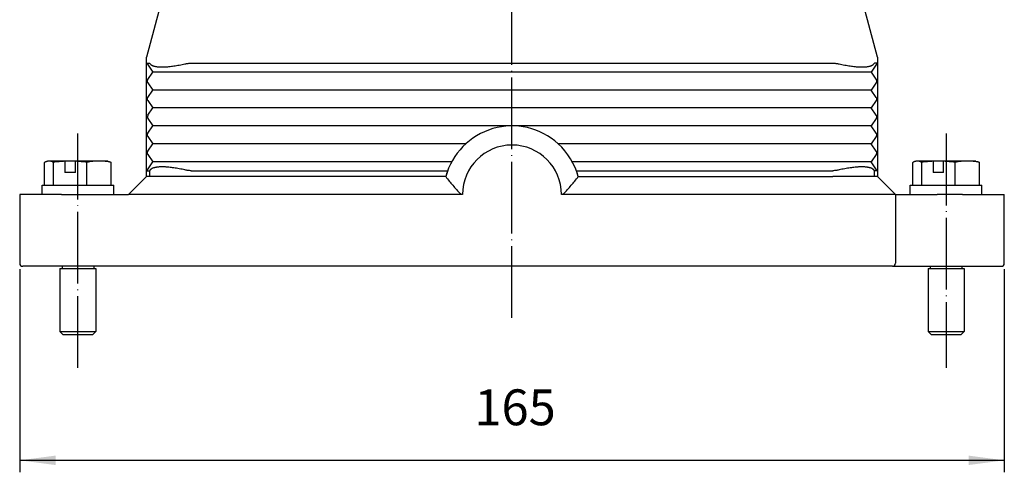
# Model space of a CAD drawing. Units: inches. Extents: x 0 to 594, y 0 to 420.
# Drawn here: x 121 to 286, y 146 to 222 of the extents above; entities that cross this region are included whole.
import ezdxf

# ---------------------------------------------------------------- set-up
doc = ezdxf.new("R2010")
doc.units = ezdxf.units.IN
doc.linetypes.add('DASHED', pattern=[15, 7, -8])
doc.linetypes.add('DOT_CENTER', pattern=[14, 12, -1, 0, -1])
doc.layers.add('1', color=7, linetype='Continuous')
doc.styles.add('CONVERTER_12', font='simplex.shx', dxfattribs={"width": 0.95})
doc.dimstyles.new('ME10_DIM_12', dxfattribs={"dimtxt": 6, "dimasz": 6, "dimexe": 2, "dimexo": 1, "dimgap": 4, "dimtad": 1, "dimdsep": 46, "dimtxsty": 'CONVERTER_12', "dimsah": 1, "dimcen": 0.09, "dimclrd": 2, "dimclre": 2, "dimclrt": 4, "dimadec": 0, "dimazin": 0, "dimtfac": 1, "dimtdec": 4, "dimtmove": 0, "dimatfit": 3, "dimfxl": 1, "dimtolj": 1, "dimtzin": 0, "dimarcsym": 0})

# ---------------------------------------------------------------- blocks, each defined once
blk = doc.blocks.new('*D5')
at = {"layer": '1', "color": 2, "linetype": 'Continuous'}
for p, q in [((120.73, 180.27), (120.73, 146.29)), ((285.73, 180.27), (285.73, 146.29)), ((120.73, 148.29), (285.73, 148.29))]:
    blk.add_line(p, q, dxfattribs=at)
at = {"layer": '1', "color": 2}
for points in [[(126.73, 149.08), (126.73, 147.5), (120.73, 148.29)], [(279.73, 147.5), (279.73, 149.08), (285.73, 148.29)]]:
    blk.add_solid(points, dxfattribs=at)
at = {"layer": '1', "color": 4, "insert": (196.93, 152.29), "char_height": 6, "attachment_point": 7, "rotation": 0.0001, "line_spacing_factor": 0.60024, "style": 'CONVERTER_12'}
blk.add_mtext('165', dxfattribs=at)

msp = doc.modelspace()

# ---------------------------------------------------------------- linework, layer by layer
at = {"color": 7, "linetype": 'Continuous'}
for p, q in [((161.479, 288.551), (141.978, 215.774)), ((264.478, 215.774), (260.36, 231.143)), ((141.978, 195.774), (141.978, 215.774)), ((142.036, 214.774), (142.481, 214.774)), ((149.478, 214.787), (149.478, 214.774)), ((149.478, 214.774), (256.978, 214.774)), ((256.978, 214.774), (256.978, 214.787)), ((264.421, 214.774), (263.976, 214.774)), ((264.478, 215.774), (264.478, 195.774)), ((124.902, 194.374), (124.902, 198.167)), ((125.478, 198.374), (125.302, 198.327)), ((125.649, 198.374), (125.478, 198.374)), ((128.336, 198.374), (125.649, 198.374)), ((126.396, 194.374), (126.396, 198.167)), ((128.315, 198.352), (128.315, 196.474)), ((130.075, 198.374), (128.336, 198.374)), ((130.054, 196.474), (130.054, 198.352)), ((134.014, 198.374), (130.075, 198.374)), ((131.973, 194.374), (131.973, 198.167)), ((135.478, 198.374), (134.014, 198.374)), ((135.478, 198.374), (135.655, 198.327)), ((136.055, 194.374), (136.055, 198.167)), ((270.402, 194.374), (270.402, 198.167)), ((270.978, 198.374), (270.802, 198.327)), ((271.149, 198.374), (270.978, 198.374)), ((273.836, 198.374), (271.149, 198.374)), ((271.896, 194.374), (271.896, 198.167)), ((273.815, 198.352), (273.815, 196.474)), ((275.575, 198.374), (273.836, 198.374)), ((275.554, 196.474), (275.554, 198.352)), ((279.514, 198.374), (275.575, 198.374)), ((277.473, 194.374), (277.473, 198.167)), ((280.978, 198.374), (279.514, 198.374)), ((280.978, 198.374), (281.155, 198.327)), ((281.555, 194.374), (281.555, 198.167)), ((130.054, 196.474), (128.315, 196.474)), ((142.036, 196.774), (142.481, 196.774)), ((142.481, 196.774), (142.481, 195.774)), ((149.478, 196.774), (192.446, 196.774)), ((214.01, 196.774), (256.978, 196.774)), ((263.976, 195.774), (263.976, 196.774)), ((264.421, 196.774), (263.976, 196.774)), ((275.554, 196.474), (273.815, 196.474)), ((138.977, 192.774), (141.978, 195.774)), ((142.481, 195.774), (141.978, 195.774)), ((149.478, 195.774), (142.481, 195.774)), ((192.126, 195.774), (149.478, 195.774)), ((214.33, 195.774), (256.978, 195.774)), ((263.976, 195.774), (256.978, 195.774)), ((264.478, 195.774), (263.976, 195.774)), ((264.478, 195.774), (267.479, 192.774)), ((124.478, 192.774), (124.478, 194.374)), ((124.478, 194.374), (124.902, 194.374)), ((124.902, 194.374), (126.396, 194.374)), ((126.396, 194.374), (127.828, 194.374)), ((127.828, 194.374), (131.973, 194.374)), ((131.973, 194.374), (133.128, 194.374)), ((133.128, 194.374), (136.055, 194.374)), ((136.055, 194.374), (136.478, 194.374)), ((136.478, 192.774), (136.478, 194.374)), ((269.978, 192.774), (269.978, 194.374)), ((269.978, 194.374), (270.402, 194.374)), ((270.402, 194.374), (271.896, 194.374)), ((271.896, 194.374), (273.328, 194.374)), ((273.328, 194.374), (277.473, 194.374)), ((277.473, 194.374), (278.628, 194.374)), ((278.628, 194.374), (281.555, 194.374)), ((281.555, 194.374), (281.978, 194.374)), ((281.978, 192.774), (281.978, 194.374)), ((124.478, 192.774), (120.728, 192.774)), ((120.728, 192.774), (120.728, 181.274)), ((127.728, 192.774), (124.478, 192.774)), ((127.728, 192.774), (136.478, 192.774)), ((136.478, 192.774), (138.977, 192.774)), ((194.935, 192.774), (138.977, 192.774)), ((267.478, 192.774), (211.521, 192.774)), ((267.478, 192.774), (267.479, 192.774)), ((267.478, 192.774), (267.478, 181.274)), ((267.479, 192.774), (269.978, 192.774)), ((269.978, 192.774), (274.478, 192.774)), ((278.728, 192.774), (274.478, 192.774)), ((278.728, 192.774), (281.978, 192.774)), ((281.978, 192.774), (285.728, 192.774)), ((285.728, 181.274), (285.728, 192.774)), ((266.978, 180.774), (121.228, 180.774)), ((127.478, 180.374), (127.828, 180.374)), ((127.478, 180.374), (127.478, 169.874)), ((127.828, 180.774), (127.828, 180.374)), ((127.828, 180.374), (133.128, 180.374)), ((133.128, 180.774), (133.128, 180.374)), ((133.128, 180.374), (133.478, 180.374)), ((133.478, 180.374), (133.478, 169.874)), ((266.978, 180.774), (285.228, 180.774)), ((272.978, 180.374), (272.978, 169.874)), ((272.978, 180.374), (273.328, 180.374)), ((273.328, 180.774), (273.328, 180.374)), ((273.328, 180.374), (278.628, 180.374)), ((278.628, 180.774), (278.628, 180.374)), ((278.628, 180.374), (278.978, 180.374)), ((278.978, 180.374), (278.978, 169.874)), ((127.978, 169.374), (127.478, 169.874)), ((127.478, 169.874), (133.478, 169.874)), ((127.978, 169.374), (132.978, 169.374)), ((132.978, 169.374), (133.478, 169.874)), ((272.978, 169.874), (278.978, 169.874)), ((273.478, 169.374), (272.978, 169.874)), ((273.478, 169.374), (278.478, 169.374)), ((278.478, 169.374), (278.978, 169.874))]:
    msp.add_line(p, q, dxfattribs=at)
at = {"color": 7, "linetype": 'DASHED'}
for p, q in [((124.902, 194.374), (126.396, 194.374)), ((126.396, 194.374), (127.828, 194.374)), ((127.828, 194.374), (131.973, 194.374)), ((131.973, 194.374), (133.128, 194.374)), ((133.128, 194.374), (136.055, 194.374)), ((270.402, 194.374), (271.896, 194.374)), ((271.896, 194.374), (273.328, 194.374)), ((273.328, 194.374), (277.473, 194.374)), ((277.473, 194.374), (278.628, 194.374)), ((278.628, 194.374), (281.555, 194.374)), ((127.728, 192.774), (124.478, 192.774)), ((127.728, 192.774), (136.478, 192.774)), ((269.978, 192.774), (274.478, 192.774)), ((278.728, 192.774), (274.478, 192.774)), ((278.728, 192.774), (281.978, 192.774))]:
    msp.add_line(p, q, dxfattribs=at)
at = {"color": 7, "linetype": 'Continuous'}
for centre, radius, start, end in [((203.228, 192.774), 8.293, 0, 180), ((203.228, 192.774), 11.5, 159.64559, 164.87833), ((203.228, 192.774), 11.5, 15.12167, 20.35441), ((121.228, 181.274), 0.5, 180, 270), ((266.978, 181.274), 0.5, 270, 0), ((285.228, 181.274), 0.5, 270, 0)]:
    msp.add_arc(centre, radius, start, end, dxfattribs=at)
for points, knots in [([(142.481, 214.774), (142.485, 214.772), (142.498, 214.764), (142.519, 214.738), (142.552, 214.701), (142.598, 214.64), (142.664, 214.567), (142.757, 214.494), (142.868, 214.428), (142.995, 214.368), (143.14, 214.314), (143.302, 214.268), (143.48, 214.229), (143.674, 214.196), (143.884, 214.171), (144.108, 214.153), (144.346, 214.142), (144.598, 214.139), (144.863, 214.143), (145.14, 214.154), (145.429, 214.172), (145.764, 214.201), (146.147, 214.243), (146.578, 214.301), (147.021, 214.37), (147.477, 214.453), (147.942, 214.545), (148.342, 214.637), (148.677, 214.708), (148.943, 214.745), (149.21, 214.77), (149.389, 214.772), (149.478, 214.774)], [0, 0, 0, 0, 0.0143308, 0.0463587, 0.096548, 0.1649281, 0.2734569, 0.3908873, 0.519176, 0.65974, 0.8135797, 0.9813881, 1.1636364, 1.3606349, 1.5719853, 1.7970468, 2.0356221, 2.2874593, 2.5522653, 2.8297156, 3.1194614, 3.4211351, 3.8397055, 4.2744954, 4.7241267, 5.1871953, 5.662278, 6.1479389, 6.4184095, 6.6873425, 6.9553072, 7.2228826, 7.2228826, 7.2228826, 7.2228826]), ([(256.978, 214.774), (257.068, 214.772), (257.246, 214.77), (257.513, 214.745), (257.78, 214.708), (258.114, 214.637), (258.514, 214.545), (258.98, 214.453), (259.435, 214.37), (259.879, 214.301), (260.309, 214.243), (260.692, 214.201), (261.028, 214.172), (261.317, 214.154), (261.594, 214.143), (261.859, 214.139), (262.11, 214.142), (262.349, 214.153), (262.573, 214.171), (262.783, 214.196), (262.977, 214.229), (263.155, 214.268), (263.317, 214.314), (263.461, 214.368), (263.589, 214.428), (263.699, 214.494), (263.793, 214.567), (263.859, 214.64), (263.905, 214.701), (263.938, 214.738), (263.958, 214.764), (263.972, 214.772), (263.976, 214.774)], [0, 0, 0, 0, 0.2675753, 0.5355401, 0.8044731, 1.0749437, 1.5606046, 2.0356873, 2.4987558, 2.9483872, 3.383177, 3.8017474, 4.1034211, 4.3931669, 4.6706172, 4.9354233, 5.1872605, 5.4258358, 5.6508973, 5.8622477, 6.0592462, 6.2414944, 6.4093029, 6.5631425, 6.7037065, 6.8319952, 6.9494256, 7.0579545, 7.1263346, 7.1765239, 7.2085517, 7.2228826, 7.2228826, 7.2228826, 7.2228826]), ([(142.226, 211.497), (142.222, 211.501), (142.216, 211.511), (142.207, 211.526), (142.198, 211.542), (142.19, 211.558), (142.182, 211.574), (142.175, 211.591), (142.168, 211.608), (142.162, 211.626), (142.157, 211.644), (142.153, 211.662), (142.149, 211.68), (142.145, 211.699), (142.143, 211.717), (142.141, 211.736), (142.14, 211.755), (142.139, 211.774), (142.14, 211.793), (142.141, 211.812), (142.143, 211.831), (142.145, 211.849), (142.149, 211.868), (142.153, 211.886), (142.157, 211.904), (142.162, 211.922), (142.168, 211.939), (142.175, 211.957), (142.182, 211.973), (142.19, 211.99), (142.198, 212.006), (142.207, 212.021), (142.216, 212.037), (142.222, 212.046), (142.226, 212.051)], [0, 0, 0, 0, 0.01755571, 0.03527244, 0.05314186, 0.07115511, 0.08930297, 0.10757574, 0.12596338, 0.14445547, 0.16304127, 0.18170972, 0.20044955, 0.21924918, 0.23809692, 0.25698085, 0.275889, 0.29480926, 0.31372953, 0.33263767, 0.35152161, 0.37036934, 0.38916898, 0.4079088, 0.42657726, 0.44516306, 0.46365514, 0.48204279, 0.50031555, 0.51846341, 0.53647667, 0.55434609, 0.57206282, 0.58961852, 0.58961852, 0.58961852, 0.58961852]), ([(264.231, 212.051), (264.234, 212.046), (264.241, 212.037), (264.25, 212.021), (264.259, 212.006), (264.267, 211.99), (264.275, 211.973), (264.282, 211.957), (264.288, 211.939), (264.294, 211.922), (264.299, 211.904), (264.304, 211.886), (264.308, 211.868), (264.311, 211.849), (264.314, 211.831), (264.316, 211.812), (264.317, 211.793), (264.317, 211.774), (264.317, 211.755), (264.316, 211.736), (264.314, 211.717), (264.311, 211.699), (264.308, 211.68), (264.304, 211.662), (264.299, 211.644), (264.294, 211.626), (264.288, 211.608), (264.282, 211.591), (264.275, 211.574), (264.267, 211.558), (264.259, 211.542), (264.25, 211.526), (264.241, 211.511), (264.234, 211.501), (264.231, 211.497)], [0, 0, 0, 0, 0.01755571, 0.03527244, 0.05314186, 0.07115511, 0.08930297, 0.10757574, 0.12596338, 0.14445547, 0.16304127, 0.18170972, 0.20044955, 0.21924918, 0.23809692, 0.25698085, 0.275889, 0.29480926, 0.31372953, 0.33263767, 0.35152161, 0.37036934, 0.38916898, 0.4079088, 0.42657726, 0.44516306, 0.46365514, 0.48204279, 0.50031555, 0.51846341, 0.53647667, 0.55434609, 0.57206282, 0.58961852, 0.58961852, 0.58961852, 0.58961852]), ([(142.226, 208.497), (142.222, 208.501), (142.216, 208.511), (142.207, 208.526), (142.198, 208.542), (142.19, 208.558), (142.182, 208.574), (142.175, 208.591), (142.168, 208.608), (142.162, 208.626), (142.157, 208.644), (142.153, 208.662), (142.149, 208.68), (142.145, 208.699), (142.143, 208.717), (142.141, 208.736), (142.14, 208.755), (142.139, 208.774), (142.14, 208.793), (142.141, 208.812), (142.143, 208.831), (142.145, 208.849), (142.149, 208.868), (142.153, 208.886), (142.157, 208.904), (142.162, 208.922), (142.168, 208.939), (142.175, 208.957), (142.182, 208.973), (142.19, 208.99), (142.198, 209.006), (142.207, 209.021), (142.216, 209.037), (142.222, 209.046), (142.226, 209.051)], [0, 0, 0, 0, 0.01755571, 0.03527244, 0.05314186, 0.07115511, 0.08930297, 0.10757574, 0.12596338, 0.14445547, 0.16304127, 0.18170972, 0.20044955, 0.21924918, 0.23809692, 0.25698085, 0.275889, 0.29480926, 0.31372953, 0.33263767, 0.35152161, 0.37036934, 0.38916898, 0.4079088, 0.42657726, 0.44516306, 0.46365514, 0.48204279, 0.50031555, 0.51846341, 0.53647667, 0.55434609, 0.57206282, 0.58961852, 0.58961852, 0.58961852, 0.58961852]), ([(264.231, 209.051), (264.234, 209.046), (264.241, 209.037), (264.25, 209.021), (264.259, 209.006), (264.267, 208.99), (264.275, 208.973), (264.282, 208.957), (264.288, 208.939), (264.294, 208.922), (264.299, 208.904), (264.304, 208.886), (264.308, 208.868), (264.311, 208.849), (264.314, 208.831), (264.316, 208.812), (264.317, 208.793), (264.317, 208.774), (264.317, 208.755), (264.316, 208.736), (264.314, 208.717), (264.311, 208.699), (264.308, 208.68), (264.304, 208.662), (264.299, 208.644), (264.294, 208.626), (264.288, 208.608), (264.282, 208.591), (264.275, 208.574), (264.267, 208.558), (264.259, 208.542), (264.25, 208.526), (264.241, 208.511), (264.234, 208.501), (264.231, 208.497)], [0, 0, 0, 0, 0.01755571, 0.03527244, 0.05314186, 0.07115511, 0.08930297, 0.10757574, 0.12596338, 0.14445547, 0.16304127, 0.18170972, 0.20044955, 0.21924918, 0.23809692, 0.25698085, 0.275889, 0.29480926, 0.31372953, 0.33263767, 0.35152161, 0.37036934, 0.38916898, 0.4079088, 0.42657726, 0.44516306, 0.46365514, 0.48204279, 0.50031555, 0.51846341, 0.53647667, 0.55434609, 0.57206282, 0.58961852, 0.58961852, 0.58961852, 0.58961852]), ([(142.226, 206.051), (142.222, 206.046), (142.216, 206.037), (142.207, 206.021), (142.198, 206.006), (142.19, 205.99), (142.182, 205.973), (142.175, 205.957), (142.168, 205.939), (142.162, 205.922), (142.157, 205.904), (142.153, 205.886), (142.149, 205.868), (142.145, 205.849), (142.143, 205.831), (142.141, 205.812), (142.14, 205.793), (142.139, 205.774), (142.14, 205.755), (142.141, 205.736), (142.143, 205.717), (142.145, 205.699), (142.149, 205.68), (142.153, 205.662), (142.157, 205.644), (142.162, 205.626), (142.168, 205.608), (142.175, 205.591), (142.182, 205.574), (142.19, 205.558), (142.198, 205.542), (142.207, 205.526), (142.216, 205.511), (142.222, 205.501), (142.226, 205.497)], [0, 0, 0, 0, 0.01755571, 0.03527244, 0.05314186, 0.07115511, 0.08930297, 0.10757574, 0.12596338, 0.14445547, 0.16304127, 0.18170972, 0.20044955, 0.21924918, 0.23809692, 0.25698085, 0.275889, 0.29480926, 0.31372953, 0.33263767, 0.35152161, 0.37036934, 0.38916898, 0.4079088, 0.42657726, 0.44516306, 0.46365514, 0.48204279, 0.50031555, 0.51846341, 0.53647667, 0.55434609, 0.57206282, 0.58961852, 0.58961852, 0.58961852, 0.58961852]), ([(264.231, 206.051), (264.234, 206.046), (264.241, 206.037), (264.25, 206.021), (264.259, 206.006), (264.267, 205.99), (264.275, 205.973), (264.282, 205.957), (264.288, 205.939), (264.294, 205.922), (264.299, 205.904), (264.304, 205.886), (264.308, 205.868), (264.311, 205.849), (264.314, 205.831), (264.316, 205.812), (264.317, 205.793), (264.317, 205.774), (264.317, 205.755), (264.316, 205.736), (264.314, 205.717), (264.311, 205.699), (264.308, 205.68), (264.304, 205.662), (264.299, 205.644), (264.294, 205.626), (264.288, 205.608), (264.282, 205.591), (264.275, 205.574), (264.267, 205.558), (264.259, 205.542), (264.25, 205.526), (264.241, 205.511), (264.234, 205.501), (264.231, 205.497)], [0, 0, 0, 0, 0.01755571, 0.03527244, 0.05314186, 0.07115511, 0.08930297, 0.10757574, 0.12596338, 0.14445547, 0.16304127, 0.18170972, 0.20044955, 0.21924918, 0.23809692, 0.25698085, 0.275889, 0.29480926, 0.31372953, 0.33263767, 0.35152161, 0.37036934, 0.38916898, 0.4079088, 0.42657726, 0.44516306, 0.46365514, 0.48204279, 0.50031555, 0.51846341, 0.53647667, 0.55434609, 0.57206282, 0.58961852, 0.58961852, 0.58961852, 0.58961852]), ([(142.226, 202.497), (142.222, 202.501), (142.216, 202.511), (142.207, 202.526), (142.198, 202.542), (142.19, 202.558), (142.182, 202.574), (142.175, 202.591), (142.168, 202.608), (142.162, 202.626), (142.157, 202.644), (142.153, 202.662), (142.149, 202.68), (142.145, 202.699), (142.143, 202.717), (142.141, 202.736), (142.14, 202.755), (142.139, 202.774), (142.14, 202.793), (142.141, 202.812), (142.143, 202.831), (142.145, 202.849), (142.149, 202.868), (142.153, 202.886), (142.157, 202.904), (142.162, 202.922), (142.168, 202.939), (142.175, 202.957), (142.182, 202.973), (142.19, 202.99), (142.198, 203.006), (142.207, 203.021), (142.216, 203.037), (142.222, 203.046), (142.226, 203.051)], [0, 0, 0, 0, 0.01755571, 0.03527244, 0.05314186, 0.07115511, 0.08930297, 0.10757574, 0.12596338, 0.14445547, 0.16304127, 0.18170972, 0.20044955, 0.21924918, 0.23809692, 0.25698085, 0.275889, 0.29480926, 0.31372953, 0.33263767, 0.35152161, 0.37036934, 0.38916898, 0.4079088, 0.42657726, 0.44516306, 0.46365514, 0.48204279, 0.50031555, 0.51846341, 0.53647667, 0.55434609, 0.57206282, 0.58961852, 0.58961852, 0.58961852, 0.58961852]), ([(264.231, 203.051), (264.234, 203.046), (264.241, 203.037), (264.25, 203.021), (264.259, 203.006), (264.267, 202.99), (264.275, 202.973), (264.282, 202.957), (264.288, 202.939), (264.294, 202.922), (264.299, 202.904), (264.304, 202.886), (264.308, 202.868), (264.311, 202.849), (264.314, 202.831), (264.316, 202.812), (264.317, 202.793), (264.317, 202.774), (264.317, 202.755), (264.316, 202.736), (264.314, 202.717), (264.311, 202.699), (264.308, 202.68), (264.304, 202.662), (264.299, 202.644), (264.294, 202.626), (264.288, 202.608), (264.282, 202.591), (264.275, 202.574), (264.267, 202.558), (264.259, 202.542), (264.25, 202.526), (264.241, 202.511), (264.234, 202.501), (264.231, 202.497)], [0, 0, 0, 0, 0.01755571, 0.03527244, 0.05314186, 0.07115511, 0.08930297, 0.10757574, 0.12596338, 0.14445547, 0.16304127, 0.18170972, 0.20044955, 0.21924918, 0.23809692, 0.25698085, 0.275889, 0.29480926, 0.31372953, 0.33263767, 0.35152161, 0.37036934, 0.38916898, 0.4079088, 0.42657726, 0.44516306, 0.46365514, 0.48204279, 0.50031555, 0.51846341, 0.53647667, 0.55434609, 0.57206282, 0.58961852, 0.58961852, 0.58961852, 0.58961852]), ([(142.226, 199.497), (142.222, 199.501), (142.216, 199.511), (142.207, 199.526), (142.198, 199.542), (142.19, 199.558), (142.182, 199.574), (142.175, 199.591), (142.168, 199.608), (142.162, 199.626), (142.157, 199.644), (142.153, 199.662), (142.149, 199.68), (142.145, 199.699), (142.143, 199.717), (142.141, 199.736), (142.14, 199.755), (142.139, 199.774), (142.14, 199.793), (142.141, 199.812), (142.143, 199.831), (142.145, 199.849), (142.149, 199.868), (142.153, 199.886), (142.157, 199.904), (142.162, 199.922), (142.168, 199.939), (142.175, 199.957), (142.182, 199.973), (142.19, 199.99), (142.198, 200.006), (142.207, 200.021), (142.216, 200.037), (142.222, 200.046), (142.226, 200.051)], [0, 0, 0, 0, 0.01755571, 0.03527244, 0.05314186, 0.07115511, 0.08930297, 0.10757574, 0.12596338, 0.14445547, 0.16304127, 0.18170972, 0.20044955, 0.21924918, 0.23809692, 0.25698085, 0.275889, 0.29480926, 0.31372953, 0.33263767, 0.35152161, 0.37036934, 0.38916898, 0.4079088, 0.42657726, 0.44516306, 0.46365514, 0.48204279, 0.50031555, 0.51846341, 0.53647667, 0.55434609, 0.57206282, 0.58961852, 0.58961852, 0.58961852, 0.58961852]), ([(264.231, 200.051), (264.234, 200.046), (264.241, 200.037), (264.25, 200.021), (264.259, 200.006), (264.267, 199.99), (264.275, 199.973), (264.282, 199.957), (264.288, 199.939), (264.294, 199.922), (264.299, 199.904), (264.304, 199.886), (264.308, 199.868), (264.311, 199.849), (264.314, 199.831), (264.316, 199.812), (264.317, 199.793), (264.317, 199.774), (264.317, 199.755), (264.316, 199.736), (264.314, 199.717), (264.311, 199.699), (264.308, 199.68), (264.304, 199.662), (264.299, 199.644), (264.294, 199.626), (264.288, 199.608), (264.282, 199.591), (264.275, 199.574), (264.267, 199.558), (264.259, 199.542), (264.25, 199.526), (264.241, 199.511), (264.234, 199.501), (264.231, 199.497)], [0, 0, 0, 0, 0.01755571, 0.03527244, 0.05314186, 0.07115511, 0.08930297, 0.10757574, 0.12596338, 0.14445547, 0.16304127, 0.18170972, 0.20044955, 0.21924918, 0.23809692, 0.25698085, 0.275889, 0.29480926, 0.31372953, 0.33263767, 0.35152161, 0.37036934, 0.38916898, 0.4079088, 0.42657726, 0.44516306, 0.46365514, 0.48204279, 0.50031555, 0.51846341, 0.53647667, 0.55434609, 0.57206282, 0.58961852, 0.58961852, 0.58961852, 0.58961852]), ([(125.302, 198.327), (125.269, 198.317), (125.201, 198.297), (125.101, 198.26), (125.001, 198.217), (124.935, 198.184), (124.902, 198.167)], [0, 0, 0, 0, 0.10351501, 0.21171908, 0.31894617, 0.43196372, 0.43196372, 0.43196372, 0.43196372]), ([(125.649, 198.374), (125.62, 198.373), (125.562, 198.372), (125.475, 198.363), (125.388, 198.348), (125.331, 198.334), (125.302, 198.327)], [0, 0, 0, 0, 0.08660005, 0.173999, 0.26132023, 0.3509086, 0.3509086, 0.3509086, 0.3509086]), ([(126.396, 198.167), (126.333, 198.198), (126.212, 198.257), (126.024, 198.322), (125.837, 198.366), (125.711, 198.371), (125.649, 198.374)], [0, 0, 0, 0, 0.21085101, 0.40312608, 0.59668868, 0.78251286, 0.78251286, 0.78251286, 0.78251286]), ([(128.315, 198.352), (128.157, 198.343), (127.836, 198.325), (127.359, 198.283), (126.877, 198.231), (126.558, 198.188), (126.396, 198.167)], [0, 0, 0, 0, 0.4755444, 0.9643398, 1.4366457, 1.9286185, 1.9286185, 1.9286185, 1.9286185]), ([(128.315, 198.352), (128.317, 198.354), (128.32, 198.358), (128.325, 198.363), (128.331, 198.369), (128.334, 198.372), (128.336, 198.374)], [0, 0, 0, 0, 0.007543655, 0.015086876, 0.022629662, 0.030172002, 0.030172002, 0.030172002, 0.030172002]), ([(130.075, 198.374), (130.073, 198.372), (130.069, 198.369), (130.064, 198.363), (130.059, 198.358), (130.055, 198.354), (130.054, 198.352)], [0, 0, 0, 0, 0.00754234, 0.015085126, 0.022628347, 0.030172002, 0.030172002, 0.030172002, 0.030172002]), ([(131.973, 198.167), (131.81, 198.188), (131.491, 198.231), (131.01, 198.283), (130.533, 198.325), (130.212, 198.343), (130.054, 198.352)], [0, 0, 0, 0, 0.4920653, 0.9644568, 1.4531603, 1.9286185, 1.9286185, 1.9286185, 1.9286185]), ([(134.014, 198.374), (133.845, 198.371), (133.503, 198.366), (132.996, 198.323), (132.484, 198.258), (132.146, 198.198), (131.973, 198.167)], [0, 0, 0, 0, 0.5067073, 1.0252329, 1.5249577, 2.0546191, 2.0546191, 2.0546191, 2.0546191]), ([(136.055, 198.167), (135.881, 198.198), (135.543, 198.258), (135.031, 198.323), (134.524, 198.366), (134.183, 198.371), (134.014, 198.374)], [0, 0, 0, 0, 0.5298933, 1.0298273, 1.5481249, 2.0546191, 2.0546191, 2.0546191, 2.0546191]), ([(135.655, 198.327), (135.688, 198.317), (135.756, 198.297), (135.855, 198.26), (135.956, 198.217), (136.021, 198.184), (136.055, 198.167)], [0, 0, 0, 0, 0.10351501, 0.21171908, 0.31894617, 0.43196372, 0.43196372, 0.43196372, 0.43196372]), ([(270.802, 198.327), (270.769, 198.317), (270.701, 198.297), (270.601, 198.26), (270.501, 198.217), (270.435, 198.184), (270.402, 198.167)], [0, 0, 0, 0, 0.10351501, 0.21171908, 0.31894617, 0.43196372, 0.43196372, 0.43196372, 0.43196372]), ([(271.149, 198.374), (271.12, 198.373), (271.062, 198.372), (270.975, 198.363), (270.888, 198.348), (270.831, 198.334), (270.802, 198.327)], [0, 0, 0, 0, 0.08660005, 0.173999, 0.26132023, 0.3509086, 0.3509086, 0.3509086, 0.3509086]), ([(271.896, 198.167), (271.833, 198.198), (271.712, 198.257), (271.524, 198.322), (271.337, 198.366), (271.211, 198.371), (271.149, 198.374)], [0, 0, 0, 0, 0.21085101, 0.40312608, 0.59668868, 0.78251286, 0.78251286, 0.78251286, 0.78251286]), ([(273.815, 198.352), (273.657, 198.343), (273.336, 198.325), (272.859, 198.283), (272.377, 198.231), (272.058, 198.188), (271.896, 198.167)], [0, 0, 0, 0, 0.4755444, 0.9643398, 1.4366457, 1.9286185, 1.9286185, 1.9286185, 1.9286185]), ([(273.815, 198.352), (273.817, 198.354), (273.82, 198.358), (273.825, 198.363), (273.831, 198.369), (273.834, 198.372), (273.836, 198.374)], [0, 0, 0, 0, 0.007543655, 0.015086876, 0.022629662, 0.030172002, 0.030172002, 0.030172002, 0.030172002]), ([(275.575, 198.374), (275.573, 198.372), (275.569, 198.369), (275.564, 198.363), (275.559, 198.358), (275.555, 198.354), (275.554, 198.352)], [0, 0, 0, 0, 0.00754234, 0.015085126, 0.022628347, 0.030172002, 0.030172002, 0.030172002, 0.030172002]), ([(277.473, 198.167), (277.31, 198.188), (276.991, 198.231), (276.51, 198.283), (276.033, 198.325), (275.712, 198.343), (275.554, 198.352)], [0, 0, 0, 0, 0.4920653, 0.9644568, 1.4531603, 1.9286185, 1.9286185, 1.9286185, 1.9286185]), ([(279.514, 198.374), (279.345, 198.371), (279.003, 198.366), (278.496, 198.323), (277.984, 198.258), (277.646, 198.198), (277.473, 198.167)], [0, 0, 0, 0, 0.5067073, 1.0252329, 1.5249577, 2.0546191, 2.0546191, 2.0546191, 2.0546191]), ([(281.555, 198.167), (281.381, 198.198), (281.043, 198.258), (280.531, 198.323), (280.024, 198.366), (279.683, 198.371), (279.514, 198.374)], [0, 0, 0, 0, 0.5298933, 1.0298273, 1.5481249, 2.0546191, 2.0546191, 2.0546191, 2.0546191]), ([(281.155, 198.327), (281.188, 198.317), (281.256, 198.297), (281.355, 198.26), (281.456, 198.217), (281.521, 198.184), (281.555, 198.167)], [0, 0, 0, 0, 0.10351501, 0.21171908, 0.31894617, 0.43196372, 0.43196372, 0.43196372, 0.43196372]), ([(149.478, 196.774), (149.389, 196.775), (149.21, 196.778), (148.943, 196.802), (148.677, 196.84), (148.342, 196.911), (147.942, 197.003), (147.477, 197.095), (147.021, 197.177), (146.578, 197.247), (146.147, 197.305), (145.764, 197.347), (145.429, 197.376), (145.14, 197.394), (144.863, 197.405), (144.598, 197.409), (144.346, 197.406), (144.108, 197.395), (143.884, 197.377), (143.674, 197.352), (143.48, 197.319), (143.302, 197.28), (143.14, 197.233), (142.995, 197.18), (142.868, 197.12), (142.757, 197.053), (142.664, 196.98), (142.598, 196.908), (142.552, 196.847), (142.519, 196.81), (142.498, 196.784), (142.485, 196.776), (142.481, 196.774)], [0, 0, 0, 0, 0.2675753, 0.5355401, 0.8044731, 1.0749437, 1.5606046, 2.0356873, 2.4987558, 2.9483872, 3.383177, 3.8017474, 4.1034211, 4.3931669, 4.6706172, 4.9354233, 5.1872605, 5.4258358, 5.6508973, 5.8622477, 6.0592462, 6.2414944, 6.4093029, 6.5631425, 6.7037065, 6.8319952, 6.9494256, 7.0579545, 7.1263346, 7.1765239, 7.2085517, 7.2228826, 7.2228826, 7.2228826, 7.2228826]), ([(263.976, 196.774), (263.972, 196.776), (263.958, 196.784), (263.938, 196.81), (263.905, 196.847), (263.859, 196.908), (263.793, 196.98), (263.699, 197.053), (263.589, 197.12), (263.461, 197.18), (263.317, 197.233), (263.155, 197.28), (262.977, 197.319), (262.783, 197.352), (262.573, 197.377), (262.349, 197.395), (262.11, 197.406), (261.859, 197.409), (261.594, 197.405), (261.317, 197.394), (261.028, 197.376), (260.692, 197.347), (260.309, 197.305), (259.879, 197.247), (259.435, 197.177), (258.98, 197.095), (258.514, 197.003), (258.114, 196.911), (257.78, 196.84), (257.513, 196.802), (257.246, 196.778), (257.068, 196.775), (256.978, 196.774)], [0, 0, 0, 0, 0.0143308, 0.0463587, 0.0965479, 0.1649281, 0.2734569, 0.3908873, 0.519176, 0.65974, 0.8135797, 0.9813881, 1.1636364, 1.3606349, 1.5719853, 1.7970468, 2.0356221, 2.2874593, 2.5522653, 2.8297156, 3.1194614, 3.4211351, 3.8397055, 4.2744954, 4.7241267, 5.1871953, 5.662278, 6.1479389, 6.4184095, 6.6873425, 6.9553072, 7.2228826, 7.2228826, 7.2228826, 7.2228826]), ([(192.126, 195.774), (192.321, 195.524), (192.702, 195.033), (193.308, 194.307), (193.928, 193.601), (194.367, 193.144), (194.583, 192.92)], [0, 0, 0, 0, 0.9488167, 1.866269, 2.8347138, 3.7675474, 3.7675474, 3.7675474, 3.7675474]), ([(211.874, 192.92), (212.089, 193.144), (212.529, 193.601), (213.149, 194.307), (213.754, 195.033), (214.136, 195.524), (214.33, 195.774)], [0, 0, 0, 0, 0.9326867, 1.9012784, 2.8186489, 3.7675474, 3.7675474, 3.7675474, 3.7675474]), ([(194.935, 192.774), (194.93, 192.774), (194.92, 192.774), (194.894, 192.775), (194.859, 192.779), (194.815, 192.788), (194.773, 192.8), (194.73, 192.817), (194.69, 192.838), (194.65, 192.863), (194.615, 192.889), (194.594, 192.91), (194.583, 192.92)], [0, 0, 0, 0, 0.01569313, 0.03136695, 0.07617807, 0.12084496, 0.167274, 0.20694715, 0.2589679, 0.30246593, 0.34705869, 0.39157346, 0.39157346, 0.39157346, 0.39157346]), ([(211.874, 192.92), (211.851, 192.9), (211.805, 192.858), (211.739, 192.822), (211.683, 192.8), (211.643, 192.788), (211.598, 192.779), (211.563, 192.775), (211.537, 192.774), (211.527, 192.774), (211.521, 192.774)], [0, 0, 0, 0, 0.09203171, 0.18446422, 0.22412916, 0.27054688, 0.31176712, 0.36009745, 0.37543797, 0.39136672, 0.39136672, 0.39136672, 0.39136672])]:
    msp.add_open_spline(points, degree=3, knots=knots, dxfattribs=at)
at = {"layer": '1', "color": 2, "linetype": 'DOT_CENTER'}
for p, q in [((203.228, 172.166), (203.228, 237.455)), ((130.478, 163.766), (130.478, 202.973)), ((275.978, 202.973), (275.978, 163.766))]:
    msp.add_line(p, q, dxfattribs=at)
at = {"layer": '1', "color": 7, "linetype": 'Continuous'}
for p, q in [((142.036, 214.774), (143.062, 213.274)), ((264.421, 214.774), (263.395, 213.274)), ((142.226, 212.051), (143.062, 213.274)), ((263.395, 213.274), (143.062, 213.274)), ((263.395, 213.274), (264.421, 211.774)), ((142.226, 211.497), (143.062, 210.274)), ((264.421, 211.774), (263.395, 210.274)), ((142.226, 209.051), (143.062, 210.274)), ((263.395, 210.274), (143.062, 210.274)), ((264.231, 209.051), (263.395, 210.274)), ((142.226, 208.497), (143.062, 207.274)), ((264.231, 208.497), (263.395, 207.274)), ((142.226, 206.051), (143.062, 207.274)), ((263.395, 207.274), (143.062, 207.274)), ((264.231, 206.051), (263.395, 207.274)), ((142.226, 205.497), (143.062, 204.274)), ((264.231, 205.497), (263.395, 204.274)), ((142.226, 203.051), (143.062, 204.274)), ((263.395, 204.274), (143.062, 204.274)), ((264.231, 203.051), (263.395, 204.274)), ((142.226, 202.497), (143.062, 201.274)), ((264.231, 202.497), (263.395, 201.274)), ((142.226, 200.051), (143.062, 201.274)), ((195.482, 201.274), (143.062, 201.274)), ((263.395, 201.274), (210.974, 201.274)), ((264.231, 200.051), (263.395, 201.274)), ((142.036, 196.774), (143.062, 198.274)), ((142.226, 199.497), (143.062, 198.274)), ((193.129, 198.274), (143.062, 198.274)), ((263.395, 198.274), (213.328, 198.274)), ((264.231, 199.497), (263.395, 198.274)), ((264.421, 196.774), (263.395, 198.274))]:
    msp.add_line(p, q, dxfattribs=at)
for start, end in [(47.65739, 164.87833), (15.12167, 47.65739)]:
    msp.add_arc((203.228, 192.774), 11.5, start, end, dxfattribs=at)

# ---------------------------------------------------------------- dimensions: what is measured, and where the dimension line sits
at = {"layer": '1'}
dim = msp.add_linear_dim(base=(120.728, 148.289), p1=(285.728, 181.274), p2=(120.728, 181.274), dimstyle='ME10_DIM_12', dxfattribs=at)
dim.commit()
dim.dimension.update_dxf_attribs({"geometry": '*D5', "text_midpoint": (203.228, 155.289), "text_rotation": 0.00014})

doc.saveas('drawing.dxf')
